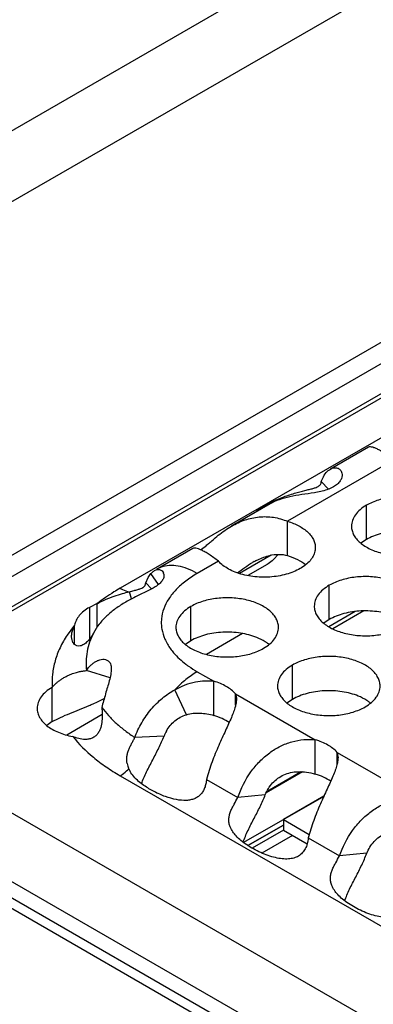
# Model space of a CAD drawing. Units: inches. Extents: x 0 to 34, y 0 to 22.
# Drawn here: x 21.1 to 21.3, y 19.5 to 20.1 of the extents above; entities that cross this region are included whole.
import ezdxf

# ---------------------------------------------------------------- set-up
doc = ezdxf.new("R2010")
doc.units = ezdxf.units.IN
doc.header["$LTSCALE"] = 1.87
doc.header["$MEASUREMENT"] = 0
doc.layers.get('0').update_dxf_attribs({"linetype": 'CONTINUOUS'})
doc.layers.add('ECAD_29-3228-02', color=7, linetype='CONTINUOUS')

msp = doc.modelspace()

# ---------------------------------------------------------------- linework, layer by layer
at = {"color": 7, "linetype": 'CONTINUOUS'}
for p, q in [((20.7356635001, 19.787897528), (22.9646315709, 21.0747851621)), ((20.7956632315, 19.7819546146), (23.0246313023, 21.0688422486)), ((21.0046138726, 19.7005107472), (23.1656999751, 20.9482069425)), ((21.0152206101, 19.694387083), (23.171003298, 20.9390213687)), ((21.030070171, 19.685813879), (23.171003298, 20.9218748179)), ((21.0322669441, 19.6845456001), (23.1694499583, 20.9184414234)), ((21.3131649928, 19.8119609695), (21.3090253316, 19.8163348664)), ((22.012245231, 19.118767672), (20.8296042156, 19.8015503339)), ((21.3348687716, 19.7831759313), (21.3348687716, 19.8027719893)), ((21.2897978398, 19.7739846517), (21.2897978398, 19.7935807098)), ((21.9783042468, 19.0991719526), (20.7956632315, 19.7819546146)), ((21.3348687716, 19.7831759313), (21.3317091518, 19.7810154776)), ((20.7956632315, 19.7727689624), (21.9783042468, 19.0899863004)), ((21.280507423, 19.7742595166), (21.2623415112, 19.7637714851)), ((21.2844355886, 19.7746534358), (21.2819630568, 19.7718943686)), ((20.7903599527, 19.7697071312), (21.973000968, 19.0869244693)), ((21.2780876469, 19.7689209434), (21.2670895806, 19.7625712448)), ((21.2161294989, 19.7575018139), (21.2118077529, 19.763686183)), ((21.2121442278, 19.7549257895), (21.2087933627, 19.7584662576)), ((21.3136378517, 19.7374295489), (21.3136378517, 19.7570256069)), ((21.2006758093, 19.7491886367), (21.1995066288, 19.7533460887)), ((21.176631708, 19.7444049667), (21.176631708, 19.7260991047)), ((21.1810785386, 19.7367097155), (21.1810778417, 19.7465106966)), ((21.2346368026, 19.7253073224), (21.2346368026, 19.7449033805)), ((21.3283097168, 19.7419566563), (21.3133339928, 19.7333104696)), ((21.3333345968, 19.742321176), (21.3156649856, 19.7321196821)), ((21.1682058796, 19.723156035), (21.1682058418, 19.7341818482)), ((21.1810784889, 19.7331276075), (21.1810785386, 19.7367097155)), ((21.3136378517, 19.7374295489), (21.3104782319, 19.7352690952)), ((21.2641688041, 19.7294201766), (21.2435367287, 19.7175083134)), ((21.2346368026, 19.7253073224), (21.2314771829, 19.7231468688)), ((21.2926418973, 19.6918188231), (21.2926418973, 19.7114148811)), ((21.1884489596, 19.7041795666), (21.1749848205, 19.7082525744)), ((21.2476429258, 19.6826060031), (21.2476429258, 19.7022020611)), ((21.1554725809, 19.6791038325), (21.155400798, 19.6986585901)), ((21.2320893776, 19.6830420626), (21.2255201233, 19.6973176407)), ((21.2601120874, 19.6884727191), (21.2601120874, 19.6950031502)), ((21.2926418973, 19.6918188231), (21.2894822776, 19.6896583694)), ((21.1839280372, 19.6830934248), (21.1637263054, 19.6714300192)), ((21.1554725809, 19.6791038325), (21.1522819227, 19.6769352162)), ((21.2192811131, 19.6708560937), (21.2026074542, 19.6699724486)), ((21.3056480205, 19.6491175037), (21.3056480205, 19.6687135617)), ((21.3181171821, 19.6549671937), (21.3181171821, 19.6615146508)), ((21.2770997483, 19.6373030252), (21.261425631, 19.6357654456)), ((21.3105202263, 19.6364606153), (21.2873996859, 19.6231120448)), ((21.2873996859, 19.6231120448), (21.2873996859, 19.6170847139)), ((21.2873996859, 19.6231120448), (21.302190986, 19.6145724769)), ((21.2873996859, 19.6170847139), (21.2695121086, 19.6067573781)), ((21.2873996859, 19.6170847139), (21.301000898, 19.6092322281)), ((21.2926194919, 19.6140711257), (21.2750882352, 19.6039495103)), ((21.335104843, 19.6038145259), (21.3194307256, 19.6022769462))]:
    msp.add_line(p, q, dxfattribs=at)
at = {"color": 3, "linetype": 'CONTINUOUS'}
for p, q in [((23.0119650146, 20.8047844289), (21.1941631602, 19.7552823036)), ((21.3360343257, 19.8360013305), (21.3142754592, 19.823438918)), ((21.3505534214, 19.8286577518), (21.2897978398, 19.7935807098)), ((21.3090253316, 19.8163348664), (21.3098553559, 19.8182347517)), ((21.2798062423, 19.8035382251), (21.2578175461, 19.7908431213)), ((21.2358023568, 19.7781327217), (21.2149977243, 19.7661212332)), ((21.2400385622, 19.7773295943), (21.2428213306, 19.7792700709)), ((21.2503214525, 19.770789143), (21.2382476483, 19.7638183705)), ((21.2087933627, 19.7584662576), (21.2101782672, 19.7613996678)), ((21.2101782672, 19.7613996678), (21.2118077575, 19.7636861858)), ((21.2137867039, 19.7654120563), (21.2147876778, 19.765877068)), ((21.2182193953, 19.7651987082), (21.2189213491, 19.7641952021)), ((21.1810778417, 19.7465110357), (21.176631708, 19.7444049667)), ((21.1682058418, 19.7341818482), (21.1639922186, 19.7285453141)), ((21.2382480535, 19.7076260705), (21.2476429258, 19.7022020611)), ((21.2601120874, 19.6950031502), (21.3056480205, 19.6687135617)), ((21.2601120874, 19.6950031502), (21.2605829701, 19.6925764452)), ((21.3181171821, 19.6615146508), (21.3636531151, 19.6352250623)), ((21.3181171821, 19.6615146508), (21.3185925658, 19.6590668503)), ((21.1991722745, 19.6520838895), (21.1989046505, 19.6526574024)), ((21.1941640948, 19.6481880055), (21.8054751174, 19.2952554064)), ((21.2077953042, 19.6425927801), (21.2047805268, 19.6449402198)), ((21.2435972723, 19.6460584205), (21.261425631, 19.6357654456)), ((21.3016023669, 19.6125699211), (21.3194307256, 19.6022769462))]:
    msp.add_line(p, q, dxfattribs=at)
for centre, radius, start, end in [((21.2228963409, 19.7524121407), 0.0158188645, 109.4053895008, 119.9487226051), ((21.2156739322, 19.7627084128), 0.0035715905, 18.5378940551, 24.6000844857), ((21.2106303158, 19.6574956572), 0.0126669864, 190.5918206761, 197.9934416558), ((21.2111410267, 19.6576630883), 0.0132044403, 197.9998618614, 202.2488728467), ((21.1784461748, 19.6729963099), 0.0294431746, 313.3919395054, 314.7436190838), ((21.2117644337, 19.6573504817), 0.0136491563, 202.6968162742, 206.3415882731), ((21.2124589749, 19.6576991568), 0.0144262949, 206.3586152803, 209.9230804578)]:
    msp.add_arc(centre, radius, start, end, dxfattribs=at)
at = {"color": 7, "linetype": 'CONTINUOUS'}
for centre, radius, start, end in [((21.2943509171, 19.7276156999), 0.0490232438, 118.9048283508, 120.0595082455), ((21.2655583321, 19.7063058988), 0.0216928217, 50.9666495627, 53.6816232299), ((21.3235634268, 19.6728173994), 0.0216928217, 50.9666495635, 53.6816232302), ((21.2402313129, 19.6627461213), 0.0224651402, 150.9054463762, 158.8382226562)]:
    msp.add_arc(centre, radius, start, end, dxfattribs=at)
at = {"color": 3, "linetype": 'CONTINUOUS'}
for points, knots in [([(21.3505534214, 19.8286577518), (21.3488310372, 19.8300146614), (21.3463256368, 19.8318370682), (21.343041781, 19.8338562357), (21.34101989, 19.8349245193), (21.3392955664, 19.8356577622), (21.3378817698, 19.8360716361), (21.3368110944, 19.8362016763), (21.3362002271, 19.8361001069), (21.3359965142, 19.8359793493)], [0, 0, 0, 0, 0.3946591804, 0.55652725, 0.6935856831, 0.8058089152, 0.8934522082, 0.9573756604, 1, 1, 1, 1]), ([(21.3098553559, 19.8182347517), (21.3104217755, 19.8193719672), (21.3116563007, 19.8213570699), (21.3134146545, 19.8229441412), (21.3143214751, 19.8234653703)], [0, 0, 0, 0, 0.5484633473, 1, 1, 1, 1]), ([(21.3143214751, 19.8234653703), (21.3149422819, 19.8238222022), (21.3159449369, 19.8242125805), (21.3173108108, 19.8242715821), (21.3182562996, 19.8240879079), (21.3191204204, 19.8236773165), (21.319867519, 19.8230443254), (21.3204521838, 19.8221958462), (21.3206924188, 19.8215295463), (21.3207756247, 19.8211756428)], [0, 0, 0, 0, 0.2663267296, 0.3877211555, 0.5047696493, 0.6209412487, 0.7397456829, 0.8647808353, 1, 1, 1, 1]), ([(21.3207756247, 19.8211756428), (21.3208889137, 19.8206937857), (21.3209703353, 19.8196092428), (21.3205729337, 19.8178769946), (21.3195285528, 19.8160452714), (21.3177495404, 19.8142699425), (21.315732671, 19.8130359355), (21.3138242273, 19.8121677188), (21.3116457209, 19.8113734408), (21.3087337432, 19.8105990176), (21.3039385313, 19.8096917199), (21.2980215652, 19.8088791283), (21.2912728443, 19.8077558376), (21.2851593944, 19.8061261643), (21.2814600087, 19.8044910832), (21.2797990188, 19.8035339699)], [0, 0, 0, 0, 0.0312061136, 0.0674020473, 0.1104685015, 0.1623696235, 0.2241610427, 0.2584401172, 0.2944851597, 0.3702088835, 0.4480786718, 0.6020365361, 0.7467101787, 0.8791451203, 1, 1, 1, 1]), ([(21.2867736204, 19.807292451), (21.2890826112, 19.8081687711), (21.2933833481, 19.8095783244), (21.2985767041, 19.8109331902), (21.3020954578, 19.8117985496), (21.304204777, 19.8123448217), (21.3059411494, 19.8128770999), (21.3069502894, 19.8133021019), (21.3073710404, 19.8135424141)], [0, 0, 0, 0, 0.3438476965, 0.6292633759, 0.7471304853, 0.8483864439, 0.9325386124, 1, 1, 1, 1]), ([(21.3073710404, 19.8135424141), (21.3076300267, 19.8136903343), (21.3080990644, 19.8140060166), (21.3088421476, 19.8148894294), (21.3089912364, 19.8157626815), (21.3090253316, 19.8163348664)], [0, 0, 0, 0, 0.2630949757, 0.4943671896, 1, 1, 1, 1]), ([(21.2720420674, 19.7996098365), (21.2731187616, 19.8003794044), (21.2753954296, 19.8018697707), (21.2802406126, 19.8045853969), (21.2841248165, 19.8062871634), (21.2867736204, 19.807292451)], [0, 0, 0, 0, 0.2384071639, 0.4896314859, 1, 1, 1, 1]), ([(21.3848808946, 19.7908042924), (21.3848810038, 19.7916383461), (21.3846595451, 19.7933480016), (21.3836820453, 19.7958183556), (21.3820899349, 19.7981580241), (21.379936081, 19.8003261724), (21.3772635547, 19.8022783871), (21.3729598425, 19.8046206567), (21.3666514658, 19.8067275567), (21.3584196685, 19.8078838909), (21.349955533, 19.8076522973), (21.3431323145, 19.8062875354), (21.3381760968, 19.8044888443), (21.3359195983, 19.8033786807), (21.3348687716, 19.8027719893)], [0, 0, 0, 0, 0.0428374001, 0.0874372909, 0.1352559086, 0.1871865649, 0.2436595076, 0.3046400314, 0.4382554805, 0.5825419549, 0.7296026851, 0.8712064818, 0.9376797888, 1, 1, 1, 1]), ([(21.3348687716, 19.8027719893), (21.333585393, 19.8020310347), (21.3312561155, 19.8004227347), (21.3284656494, 19.7975015191), (21.3269699148, 19.7947420831), (21.3263852053, 19.7924946341), (21.3262889315, 19.7913734806), (21.326288859, 19.7908193294)], [0, 0, 0, 0, 0.289150272, 0.5486713595, 0.7817077279, 0.891874446, 1, 1, 1, 1]), ([(21.2577840506, 19.7908236342), (21.2602344352, 19.7922433104), (21.2653309904, 19.7946238274), (21.2735244696, 19.7964267195), (21.2818721119, 19.7962179944), (21.2872362227, 19.7946645171), (21.2897978398, 19.7935807098)], [0, 0, 0, 0, 0.2551851233, 0.5029372001, 0.7493633, 1, 1, 1, 1]), ([(21.2428213306, 19.7792700709), (21.2434673782, 19.7797877772), (21.2447233605, 19.7808598757), (21.2471678312, 19.7830095901), (21.2501959142, 19.7855917195), (21.2539085341, 19.7884139065), (21.2564820761, 19.7900693109), (21.2577840506, 19.7908236342)], [0, 0, 0, 0, 0.131181668, 0.2615739169, 0.5158526913, 0.761573956, 1, 1, 1, 1]), ([(21.2897978398, 19.7935807098), (21.2909526477, 19.7932362017), (21.2931765726, 19.7924612432), (21.2971793038, 19.7906032664), (21.3006386041, 19.7882520529), (21.3032321307, 19.7854100235), (21.304604807, 19.7832162612), (21.3054510372, 19.780922626), (21.3056445549, 19.7793422889), (21.3056452696, 19.7785689209)], [0, 0, 0, 0, 0.1553831324, 0.302984143, 0.5687299036, 0.6871487522, 0.79697109, 0.9002835047, 1, 1, 1, 1]), ([(21.326288859, 19.7908193294), (21.3262887498, 19.7899852757), (21.3265102084, 19.7882756202), (21.3274877083, 19.7858052662), (21.3290798187, 19.7834655977), (21.3312336726, 19.7812974494), (21.3339061989, 19.7793452348), (21.3382099111, 19.7770029651), (21.3445182878, 19.7748960651), (21.352750085, 19.7737397309), (21.3612142206, 19.7739713245), (21.368037439, 19.7753360864), (21.3729936568, 19.7771347776), (21.3752501553, 19.7782449411), (21.376300982, 19.7788516326)], [0, 0, 0, 0, 0.0428374001, 0.0874372909, 0.1352559086, 0.1871865649, 0.2436595076, 0.3046400314, 0.4382554805, 0.5825419549, 0.7296026851, 0.8712064818, 0.9376797888, 1, 1, 1, 1]), ([(21.2503214525, 19.770789143), (21.2485990682, 19.7721460526), (21.2460936678, 19.7739684593), (21.2428098121, 19.7759876269), (21.240787921, 19.7770559105), (21.2390635975, 19.7777891534), (21.2376498009, 19.7782030273), (21.2365791255, 19.7783330675), (21.2359682582, 19.7782314981), (21.2357645453, 19.7781107405)], [0, 0, 0, 0, 0.3946591804, 0.55652725, 0.6935856831, 0.8058089152, 0.8934522082, 0.9573756604, 1, 1, 1, 1]), ([(21.3056452696, 19.7785689209), (21.3056461426, 19.7776242519), (21.3053597545, 19.7756756969), (21.3041037256, 19.7728954716), (21.3020794714, 19.7703044945), (21.299360687, 19.7679602642), (21.2960215515, 19.765917238), (21.2921537944, 19.7642196144), (21.2878581375, 19.7629162189), (21.2832509457, 19.7620356774), (21.278455803, 19.761606913), (21.2736033205, 19.7616356727), (21.2688261315, 19.7621280575), (21.2642531168, 19.7630630481), (21.2600079478, 19.7644222682), (21.2562012076, 19.7661666035), (21.2529426372, 19.7682560775), (21.2511030672, 19.7699158488), (21.2503214525, 19.770789143)], [0, 0, 0, 0, 0.0434463217, 0.0891358215, 0.1388203705, 0.1934733077, 0.2533821276, 0.3182015826, 0.3872229276, 0.4594081262, 0.5335519432, 0.6082895475, 0.682242596, 0.7540751034, 0.8225765702, 0.8868164096, 0.9460988973, 1, 1, 1, 1]), ([(21.2382476483, 19.7638183705), (21.2364759518, 19.7648412309), (21.2329439325, 19.7665620768), (21.2275286683, 19.7681267192), (21.2223704795, 19.7684789926), (21.219119803, 19.7678539191), (21.2176405254, 19.7673323578)], [0, 0, 0, 0, 0.2852644754, 0.5452661775, 0.781281729, 1, 1, 1, 1]), ([(21.2118077529, 19.763686183), (21.2119616457, 19.7638671829), (21.2125517012, 19.7645159152), (21.2132367385, 19.7650851236), (21.2137867039, 19.7654120563)], [0, 0, 0, 0, 0.2707822138, 1, 1, 1, 1]), ([(21.2147876778, 19.765877068), (21.2150938321, 19.7659796777), (21.2157119441, 19.7661158814), (21.2166447945, 19.7660733799), (21.2175097409, 19.7657722154), (21.2180021179, 19.7654112507), (21.2182193953, 19.7651987082)], [0, 0, 0, 0, 0.2633490555, 0.510416549, 0.7521024035, 1, 1, 1, 1]), ([(21.2382476483, 19.7638183705), (21.2359538226, 19.7624938388), (21.231675932, 19.7596848873), (21.2261268122, 19.7548127406), (21.2218348364, 19.7494939161), (21.2189341799, 19.7438234217), (21.2177771322, 19.7388617819), (21.2176565413, 19.7349296066), (21.2180587897, 19.7309933317), (21.2195703121, 19.7260636612), (21.2216822538, 19.722478631), (21.2229286426, 19.7207556146)], [0, 0, 0, 0, 0.1514315036, 0.2916571674, 0.4205615635, 0.5398548306, 0.6528185848, 0.7084135038, 0.7641771666, 0.8784236551, 1, 1, 1, 1]), ([(21.2190602057, 19.763843935), (21.2192201241, 19.7633672516), (21.2193533203, 19.7622115937), (21.2190138364, 19.7610996679), (21.2187389441, 19.7605366161)], [0, 0, 0, 0, 0.445199575, 1, 1, 1, 1]), ([(21.3636499747, 19.74505791), (21.3636500839, 19.7458919637), (21.3634286252, 19.7476016192), (21.3624511254, 19.7500719732), (21.360859015, 19.7524116417), (21.3587051611, 19.75457979), (21.3560326348, 19.7565320047), (21.3517289226, 19.7588742743), (21.3454205458, 19.7609811743), (21.3371887486, 19.7621375085), (21.3287246131, 19.7619059149), (21.3219013946, 19.760541153), (21.3169451769, 19.7587424619), (21.3146886784, 19.7576322983), (21.3136378517, 19.7570256069)], [0, 0, 0, 0, 0.0428374001, 0.0874372909, 0.1352559086, 0.1871865649, 0.2436595076, 0.3046400314, 0.4382554805, 0.5825419549, 0.7296026851, 0.8712064818, 0.9376797888, 1, 1, 1, 1]), ([(21.2187389441, 19.7605366161), (21.2184300372, 19.7599038934), (21.2174853345, 19.7586054369), (21.2154937374, 19.7569019278), (21.2129223693, 19.7552997779), (21.2099815296, 19.7537769728), (21.2068590514, 19.7522703532), (21.2026219039, 19.7502239637), (21.1974385679, 19.7475279172), (21.1916353644, 19.7438393044), (21.1864979834, 19.7396435213), (21.1821906141, 19.7349623004), (21.1799184464, 19.7314834197), (21.1789730347, 19.7296961444)], [0, 0, 0, 0, 0.0412518156, 0.0926271646, 0.1527552973, 0.2183598926, 0.2865998476, 0.3558710296, 0.4940540958, 0.628674082, 0.7580154674, 0.8815403494, 1, 1, 1, 1]), ([(21.1995066288, 19.7533460887), (21.2003893197, 19.7535670205), (21.2019879264, 19.7539611557), (21.2041435556, 19.7545246538), (21.2058281683, 19.7550519982), (21.2067767164, 19.7554626272), (21.2071641572, 19.7556863912)], [0, 0, 0, 0, 0.3401749206, 0.6155867597, 0.8327330169, 1, 1, 1, 1]), ([(21.2071641572, 19.7556863912), (21.2074347284, 19.7558426578), (21.2079160195, 19.7561758352), (21.2084434698, 19.7568472897), (21.2087167269, 19.7576281351), (21.2087761532, 19.7581774476), (21.2087933627, 19.7584662576)], [0, 0, 0, 0, 0.2768857351, 0.5126683655, 0.7436135144, 1, 1, 1, 1]), ([(21.3136378517, 19.7570256069), (21.3123544731, 19.7562846523), (21.3100251956, 19.7546763523), (21.3072347295, 19.7517551367), (21.3057389949, 19.7489957007), (21.3051542854, 19.7467482517), (21.3050580116, 19.7456270982), (21.3050579391, 19.745072947)], [0, 0, 0, 0, 0.289150272, 0.5486713595, 0.7817077279, 0.891874446, 1, 1, 1, 1]), ([(21.1941631602, 19.7552823036), (21.1929918314, 19.7546058496), (21.1884850177, 19.7519064575), (21.184152011, 19.7489121333), (21.1810778417, 19.7465110357)], [0, 0, 0, 0, 0.2574780893, 1, 1, 1, 1]), ([(21.1810779382, 19.746510639), (21.1826440909, 19.7473835724), (21.1858539007, 19.7489491114), (21.1907142159, 19.750788867), (21.1952726353, 19.7522191922), (21.1981757214, 19.7529963945), (21.1995066386, 19.7533460122)], [0, 0, 0, 0, 0.2729658314, 0.5425297368, 0.7905071833, 1, 1, 1, 1]), ([(21.1941631599, 19.7552823034), (21.1946078929, 19.7550255638), (21.196288299, 19.7541402804), (21.1981311876, 19.7535276216), (21.1995066288, 19.7533460887)], [0, 0, 0, 0, 0.2701472511, 1, 1, 1, 1]), ([(21.2846489257, 19.7329356836), (21.2846490349, 19.7337697373), (21.2844275762, 19.7354793928), (21.2834500763, 19.7379497468), (21.2818579659, 19.7402894153), (21.2797041121, 19.7424575636), (21.2770315858, 19.7444097783), (21.2727278736, 19.7467520479), (21.2664194968, 19.7488589479), (21.2581876996, 19.7500152821), (21.249723564, 19.7497836885), (21.2429003456, 19.7484189266), (21.2379441279, 19.7466202355), (21.2356876294, 19.7455100719), (21.2346368026, 19.7449033805)], [0, 0, 0, 0, 0.0428374001, 0.0874372909, 0.1352559086, 0.1871865649, 0.2436595076, 0.3046400314, 0.4382554805, 0.5825419549, 0.7296026851, 0.8712064818, 0.9376797888, 1, 1, 1, 1]), ([(21.176631708, 19.7444049667), (21.1755062379, 19.7437551802), (21.1734398407, 19.7423609377), (21.170869506, 19.7398751143), (21.1690546563, 19.7371471558), (21.1683807701, 19.7351600545), (21.1682058418, 19.7341818482)], [0, 0, 0, 0, 0.2857843507, 0.5455212335, 0.7814747925, 1, 1, 1, 1]), ([(21.2346368026, 19.7449033805), (21.2333534241, 19.7441624259), (21.2310241466, 19.7425541259), (21.2282336805, 19.7396329103), (21.2267379459, 19.7368734743), (21.2261532364, 19.7346260253), (21.2260569626, 19.7335048718), (21.2260568901, 19.7329507206)], [0, 0, 0, 0, 0.289150272, 0.5486713595, 0.7817077279, 0.891874446, 1, 1, 1, 1]), ([(21.3050579391, 19.745072947), (21.3050578299, 19.7442388933), (21.3052792885, 19.7425292378), (21.3062567884, 19.7400588838), (21.3078488988, 19.7377192153), (21.3100027527, 19.735551067), (21.312675279, 19.7335988524), (21.3169789912, 19.7312565827), (21.3232873679, 19.7291496827), (21.3315191651, 19.7279933485), (21.3399833007, 19.7282249421), (21.3468065191, 19.729589704), (21.3517627369, 19.7313883952), (21.3540192354, 19.7324985587), (21.3550700621, 19.7331052502)], [0, 0, 0, 0, 0.0428374001, 0.0874372909, 0.1352559086, 0.1871865649, 0.2436595076, 0.3046400314, 0.4382554805, 0.5825419549, 0.7296026851, 0.8712064818, 0.9376797888, 1, 1, 1, 1]), ([(21.1667482482, 19.7257501467), (21.1665887864, 19.7264014419), (21.1664481568, 19.7277889479), (21.1667409465, 19.730687316), (21.1675233075, 19.7328208471), (21.1682058418, 19.7341818482)], [0, 0, 0, 0, 0.2311065272, 0.475233796, 1, 1, 1, 1]), ([(21.1639922186, 19.7285453141), (21.162454473, 19.7262348403), (21.1597494248, 19.7215026572), (21.1573613289, 19.7151854562), (21.1561218708, 19.7100993815), (21.1553192293, 19.705041596), (21.1552198453, 19.7011923688), (21.155400798, 19.6986585901)], [0, 0, 0, 0, 0.2631967011, 0.5147076725, 0.6375569873, 0.7591064002, 1, 1, 1, 1]), ([(21.1789730347, 19.7296961444), (21.1785165876, 19.7288219854), (21.1775035095, 19.7271466313), (21.175978503, 19.7252581895), (21.1746079341, 19.723984659), (21.1735519937, 19.7232106021), (21.1724796132, 19.7226477685), (21.1711680719, 19.7222238623), (21.1698774537, 19.7222297145), (21.1688261716, 19.7226648144), (21.1679908773, 19.7232622225), (21.1672149939, 19.7242950362), (21.1668696236, 19.7252544092), (21.1667482482, 19.7257501467)], [0, 0, 0, 0, 0.1712959994, 0.3391271668, 0.4196266749, 0.4957113765, 0.5659118032, 0.6289621251, 0.7343292778, 0.7806068813, 0.824832328, 0.9113463926, 1, 1, 1, 1]), ([(21.1789730347, 19.7296961444), (21.1781321513, 19.7279914198), (21.17668308, 19.7245228562), (21.1752615582, 19.71912948), (21.1746499262, 19.7136798271), (21.1747858611, 19.7100476106), (21.1749851942, 19.7082524613)], [0, 0, 0, 0, 0.2580760211, 0.5086291886, 0.7547748593, 1, 1, 1, 1]), ([(21.2260568901, 19.7329507206), (21.2260567809, 19.7321166669), (21.2262782395, 19.7304070114), (21.2272557394, 19.7279366574), (21.2288478498, 19.7255969889), (21.2310017036, 19.7234288406), (21.2336742299, 19.721476626), (21.2379779421, 19.7191343563), (21.2442863189, 19.7170274563), (21.2525181161, 19.7158711221), (21.2609822517, 19.7161027157), (21.2678054701, 19.7174674776), (21.2727616878, 19.7192661687), (21.2750181864, 19.7203763323), (21.2760690131, 19.7209830237)], [0, 0, 0, 0, 0.0428374001, 0.0874372909, 0.1352559086, 0.1871865649, 0.2436595076, 0.3046400314, 0.4382554805, 0.5825419549, 0.7296026851, 0.8712064818, 0.9376797888, 1, 1, 1, 1]), ([(21.2760690131, 19.7209830237), (21.2773523916, 19.7217239783), (21.2796816691, 19.7233322783), (21.2824721352, 19.7262534939), (21.2839678698, 19.7290129299), (21.2845525793, 19.7312603789), (21.2846488531, 19.7323815324), (21.2846489257, 19.7329356836)], [0, 0, 0, 0, 0.289150272, 0.5486713595, 0.7817077279, 0.891874446, 1, 1, 1, 1]), ([(21.2229286426, 19.7207556146), (21.2235084897, 19.71995403), (21.2261079673, 19.7166735833), (21.2292394151, 19.7138363463), (21.2317806986, 19.7119045203)], [0, 0, 0, 0, 0.2365945828, 1, 1, 1, 1]), ([(21.3426540203, 19.6994471842), (21.3426541295, 19.7002812379), (21.3424326708, 19.7019908934), (21.341455171, 19.7044612474), (21.3398630606, 19.7068009159), (21.3377092067, 19.7089690642), (21.3350366804, 19.7109212789), (21.3307329682, 19.7132635485), (21.3244245915, 19.7153704485), (21.3161927942, 19.7165267827), (21.3077286587, 19.7162951891), (21.3009054402, 19.7149304272), (21.2959492225, 19.7131317361), (21.293692724, 19.7120215725), (21.2926418973, 19.7114148811)], [0, 0, 0, 0, 0.0428374001, 0.0874372909, 0.1352559086, 0.1871865649, 0.2436595076, 0.3046400314, 0.4382554805, 0.5825419549, 0.7296026851, 0.8712064818, 0.9376797888, 1, 1, 1, 1]), ([(21.1749848205, 19.7082525744), (21.175747159, 19.7094190056), (21.1770677923, 19.711034039), (21.1791575841, 19.7127584581), (21.1808084563, 19.7137628547), (21.1825234015, 19.7144577247), (21.184256191, 19.7147814999), (21.1859382445, 19.714653779), (21.1869516148, 19.7141898224), (21.1873756181, 19.7138694843)], [0, 0, 0, 0, 0.2797144307, 0.4135291288, 0.5425298699, 0.6660921567, 0.7830635907, 0.8933280759, 1, 1, 1, 1]), ([(21.1873756181, 19.7138694843), (21.1876628416, 19.7136524846), (21.1881963878, 19.7131064522), (21.1887517441, 19.7120446009), (21.1890816722, 19.7107663289), (21.1891800238, 19.7093096315), (21.1890921558, 19.7077174163), (21.1887619046, 19.7054015459), (21.1880484655, 19.7023774812), (21.1869834909, 19.6986684552), (21.1858470553, 19.6948725787), (21.1847309217, 19.6910494228), (21.184044032, 19.688485761), (21.1837251205, 19.6872049955)], [0, 0, 0, 0, 0.0387486101, 0.0807715402, 0.1275791282, 0.1798522753, 0.2373082901, 0.2989556223, 0.4314322711, 0.5712983759, 0.7143630349, 0.8579278641, 1, 1, 1, 1]), ([(21.2317806986, 19.7119045203), (21.2322821152, 19.7115233548), (21.2343676459, 19.7099941411), (21.2365541837, 19.7086041239), (21.2382480535, 19.7076260705)], [0, 0, 0, 0, 0.2435780507, 1, 1, 1, 1]), ([(21.2926418973, 19.7114148811), (21.2913585187, 19.7106739265), (21.2890292413, 19.7090656265), (21.2862387751, 19.7061444109), (21.2847430405, 19.7033849749), (21.2841583311, 19.7011375259), (21.2840620572, 19.7000163724), (21.2840619847, 19.6994622212)], [0, 0, 0, 0, 0.289150272, 0.5486713595, 0.7817077279, 0.891874446, 1, 1, 1, 1]), ([(21.155400798, 19.6986585901), (21.1560100191, 19.6994226143), (21.1570624063, 19.700534884), (21.1586694016, 19.7019143874), (21.1601057737, 19.7029733539), (21.1617285094, 19.7039942763), (21.1634816953, 19.7049640559), (21.1652615876, 19.7058384907), (21.1669807358, 19.7065108485), (21.1685234216, 19.7070162956), (21.1701698004, 19.7075139435), (21.1716211408, 19.7077680939), (21.172867414, 19.7080061193), (21.1738535189, 19.7081260309), (21.1745501132, 19.708181014), (21.1749847648, 19.7082523633)], [0, 0, 0, 0, 0.1311218919, 0.2044611648, 0.2840586536, 0.3703212478, 0.4615268801, 0.5528171938, 0.6361990407, 0.7089545274, 0.770670609, 0.8667547342, 0.9063619137, 0.9408962421, 1, 1, 1, 1]), ([(21.2382480535, 19.7076260705), (21.2359685987, 19.7063100345), (21.2314681954, 19.7031483352), (21.2274681488, 19.6993866957), (21.2255201233, 19.6973176407)], [0, 0, 0, 0, 0.4808444763, 1, 1, 1, 1]), ([(21.2255201233, 19.6973176407), (21.2274094959, 19.6984067588), (21.2311877789, 19.7002079918), (21.2369674403, 19.7018619758), (21.2424410056, 19.7025349971), (21.2459678669, 19.7024056295), (21.2476429258, 19.7022020611)], [0, 0, 0, 0, 0.2841748761, 0.5424486864, 0.780121506, 1, 1, 1, 1]), ([(21.2601120874, 19.6950031502), (21.2586140377, 19.6966656192), (21.2557500006, 19.6988068994), (21.251396529, 19.7009382187), (21.2489313615, 19.7018150772), (21.2476429258, 19.7022020611)], [0, 0, 0, 0, 0.461749572, 0.7224160868, 1, 1, 1, 1]), ([(21.2840619847, 19.6994622212), (21.2840618755, 19.6986281675), (21.2842833342, 19.696918512), (21.285260834, 19.694448158), (21.2868529444, 19.6921084895), (21.2890067983, 19.6899403412), (21.2916793246, 19.6879881266), (21.2959830368, 19.6856458569), (21.3022914135, 19.6835389569), (21.3105232107, 19.6823826227), (21.3189873463, 19.6826142163), (21.3258105648, 19.6839789782), (21.3307667825, 19.6857776693), (21.333023281, 19.6868878329), (21.3340741077, 19.6874945244)], [0, 0, 0, 0, 0.0428374001, 0.0874372909, 0.1352559086, 0.1871865649, 0.2436595076, 0.3046400314, 0.4382554805, 0.5825419549, 0.7296026851, 0.8712064818, 0.9376797888, 1, 1, 1, 1]), ([(21.3340741077, 19.6874945244), (21.3353574863, 19.6882354789), (21.3376867637, 19.6898437789), (21.3404772299, 19.6927649945), (21.3419729645, 19.6955244305), (21.3425576739, 19.6977718795), (21.3426539477, 19.698893033), (21.3426540203, 19.6994471842)], [0, 0, 0, 0, 0.289150272, 0.5486713595, 0.7817077279, 0.891874446, 1, 1, 1, 1]), ([(21.155400798, 19.6986585901), (21.1541173749, 19.6979176105), (21.1517881142, 19.6963096607), (21.1489983166, 19.6933886), (21.1475022161, 19.6906301074), (21.1469175969, 19.6883829405), (21.1468213203, 19.6872618807), (21.1468210835, 19.6867077256)], [0, 0, 0, 0, 0.2891927611, 0.5486843815, 0.7816966301, 0.8918615012, 1, 1, 1, 1]), ([(21.2026071436, 19.6699724319), (21.2036664562, 19.6729085864), (21.2056550059, 19.6772027921), (21.2090230264, 19.6824927444), (21.2127767032, 19.6873879786), (21.2180984172, 19.6926513944), (21.2230031554, 19.6959616249), (21.2255201233, 19.6973176407)], [0, 0, 0, 0, 0.2570824588, 0.3871208405, 0.5160187166, 0.7645288864, 1, 1, 1, 1]), ([(21.2605829701, 19.6925764452), (21.260621425, 19.6918132683), (21.2605227498, 19.6902091374), (21.2601997029, 19.6886419976), (21.2599926428, 19.6878353987)], [0, 0, 0, 0, 0.4785187563, 1, 1, 1, 1]), ([(21.1468210835, 19.6867077256), (21.1468207022, 19.6858151803), (21.1470745964, 19.6839793357), (21.148197295, 19.681344708), (21.1500119031, 19.6788694242), (21.1524581619, 19.6766041504), (21.1554773892, 19.6745966418), (21.1589969985, 19.6728867513), (21.1629297459, 19.6715194798), (21.1657098942, 19.6708633474), (21.1671433374, 19.6705970609)], [0, 0, 0, 0, 0.0959749777, 0.1964354518, 0.304944327, 0.4235686714, 0.5531465675, 0.693430999, 0.8432254987, 1, 1, 1, 1]), ([(21.183724956, 19.6872050154), (21.1838302729, 19.6859225479), (21.1839771342, 19.6833563286), (21.183893681, 19.6794946472), (21.1833609338, 19.6762878669), (21.1824440223, 19.6738336311), (21.1814187106, 19.6721047376), (21.1800065019, 19.6706272766), (21.1782453837, 19.669566419), (21.1762969323, 19.6689858797), (21.1736932269, 19.668766862), (21.1705626992, 19.6692388301), (21.1682370216, 19.6700978156), (21.1671433374, 19.670597835)], [0, 0, 0, 0, 0.1244786268, 0.2484458992, 0.3732195002, 0.4365819252, 0.5009374263, 0.5663512205, 0.6322061996, 0.6974601191, 0.7612668926, 0.8836683663, 1, 1, 1, 1]), ([(21.1837251205, 19.6872049955), (21.1849180402, 19.6856007081), (21.1875394128, 19.6824479911), (21.1919902296, 19.6780072057), (21.1970408745, 19.6738028662), (21.2007019532, 19.6712304682), (21.2026071436, 19.6699724319)], [0, 0, 0, 0, 0.2334879206, 0.4779298466, 0.7333586105, 1, 1, 1, 1]), ([(21.2599926428, 19.6878353987), (21.2597257283, 19.6867956378), (21.2590249431, 19.68462664), (21.2581755664, 19.6825151267), (21.257707874, 19.6814080474)], [0, 0, 0, 0, 0.4717966028, 1, 1, 1, 1]), ([(21.257707874, 19.6814080474), (21.2572039998, 19.6802153219), (21.2561066524, 19.6777471798), (21.2536689514, 19.6724700881), (21.2503396683, 19.6652695242), (21.2465672189, 19.6560004252), (21.2444594903, 19.6494263304), (21.2435972723, 19.6460584205)], [0, 0, 0, 0, 0.1019254025, 0.212598737, 0.457605214, 0.7263292551, 1, 1, 1, 1]), ([(21.1671433374, 19.6705970609), (21.1706084552, 19.6662222879), (21.1767797052, 19.6601208465), (21.1861873134, 19.6530598393), (21.1914260866, 19.6497691844), (21.1941640948, 19.6481880055)], [0, 0, 0, 0, 0.4746396261, 0.7310968259, 1, 1, 1, 1]), ([(21.1981791545, 19.6551673254), (21.1980746873, 19.6557270974), (21.1979378824, 19.6568990593), (21.1979913762, 19.6587325883), (21.1983323238, 19.6606560332), (21.1989303886, 19.6626219496), (21.1997563173, 19.6645605987), (21.2007019045, 19.6664321362), (21.2016797896, 19.6682201885), (21.2023127407, 19.669392169), (21.2026074542, 19.6699724486)], [0, 0, 0, 0, 0.1081767631, 0.2233087965, 0.3472183627, 0.4781441155, 0.612834953, 0.7470033819, 0.876360693, 1, 1, 1, 1]), ([(21.261425631, 19.6357654456), (21.2631841762, 19.6409210593), (21.2669205316, 19.6482635239), (21.2737176477, 19.6564065583), (21.2794033725, 19.661380635), (21.2855877239, 19.6651743864), (21.2921554596, 19.6677504975), (21.2989146641, 19.6690111802), (21.3034512085, 19.6689805382), (21.3056480205, 19.6687135617)], [0, 0, 0, 0, 0.2750542859, 0.4082466697, 0.5340893619, 0.6547263846, 0.7728447527, 0.8882582528, 1, 1, 1, 1]), ([(21.3181171821, 19.6615146508), (21.3166191323, 19.6631771198), (21.3137550953, 19.6653184), (21.3094016236, 19.6674497193), (21.3069364562, 19.6683265778), (21.3056480205, 19.6687135617)], [0, 0, 0, 0, 0.461749572, 0.7224160868, 1, 1, 1, 1]), ([(21.3180000523, 19.6543348807), (21.317728646, 19.6532889489), (21.317018487, 19.6511139665), (21.3161643489, 19.6489952418), (21.3156963971, 19.6478866303)], [0, 0, 0, 0, 0.4731256691, 1, 1, 1, 1]), ([(21.3185925658, 19.6590668503), (21.3186309006, 19.6583062214), (21.3185354195, 19.6567046745), (21.3182091553, 19.6551407113), (21.3180000523, 19.6543348807)], [0, 0, 0, 0, 0.4777543561, 1, 1, 1, 1]), ([(21.1941640946, 19.6481880056), (21.1945530268, 19.6484125419), (21.1961553865, 19.6494118538), (21.1976279168, 19.6506127158), (21.1986732026, 19.6516007992)], [0, 0, 0, 0, 0.2379338495, 1, 1, 1, 1]), ([(21.2047805268, 19.6449402198), (21.2037815706, 19.645804286), (21.2020043913, 19.6475207607), (21.20052534, 19.6495127839), (21.1999557647, 19.6505027884)], [0, 0, 0, 0, 0.5362665194, 1, 1, 1, 1]), ([(21.2435972723, 19.6460584205), (21.2434905559, 19.6452069525), (21.2432146412, 19.6435580562), (21.242536413, 19.6412145655), (21.2415396836, 19.6391268282), (21.2402128649, 19.6373522075), (21.2385619807, 19.6359356006), (21.2366072834, 19.6349133733), (21.2343875521, 19.6342696582), (21.2309433056, 19.633873097), (21.2260398177, 19.6343694357), (21.2198719921, 19.6361492113), (21.2136375013, 19.6389101371), (21.2096571147, 19.6412809787), (21.2077953042, 19.6425927801)], [0, 0, 0, 0, 0.0578116907, 0.1124317575, 0.1638379954, 0.212809892, 0.260630057, 0.3091362887, 0.3602653407, 0.4154771034, 0.5418101998, 0.6889535492, 0.8465638258, 1, 1, 1, 1]), ([(21.3156963971, 19.6478866303), (21.3146501029, 19.6454078844), (21.3122119428, 19.6401508923), (21.3083487449, 19.6317872902), (21.304571651, 19.6225219897), (21.3024650772, 19.6159397538), (21.3016023669, 19.6125699211)], [0, 0, 0, 0, 0.2120021144, 0.4564975367, 0.7259076193, 1, 1, 1, 1]), ([(21.2570584033, 19.6188885579), (21.2567815498, 19.6195962838), (21.2563677059, 19.6210458627), (21.2562249684, 19.62329793), (21.2565253422, 19.6255390156), (21.2572111559, 19.6277443105), (21.2582121329, 19.629858235), (21.2596596305, 19.6325149168), (21.2606862722, 19.634507755), (21.261425631, 19.6357654456)], [0, 0, 0, 0, 0.1259306216, 0.2477021447, 0.3713432089, 0.498549163, 0.6288082683, 0.7582442565, 1, 1, 1, 1]), ([(21.3194307256, 19.6022769462), (21.3211892709, 19.6074325599), (21.3249256262, 19.6147750245), (21.3317227423, 19.6229180589), (21.3374084671, 19.6278921356), (21.3435928186, 19.631685887), (21.3501605542, 19.6342619981), (21.3569197587, 19.6355226808), (21.3614563031, 19.6354920388), (21.3636531151, 19.6352250623)], [0, 0, 0, 0, 0.2750542859, 0.4082466697, 0.5340893619, 0.6547263846, 0.7728447527, 0.8882582528, 1, 1, 1, 1]), ([(21.3016023669, 19.6125699211), (21.3015217543, 19.6114520319), (21.301154056, 19.6093132831), (21.3000044005, 19.6063992314), (21.2986190878, 19.6043342582), (21.2972518268, 19.6030155877), (21.2957021273, 19.6019195864), (21.2933843612, 19.6009597964), (21.2902100959, 19.6004655221), (21.286639265, 19.600576817), (21.2827372368, 19.6012722662), (21.2786098119, 19.6024910774), (21.2744206218, 19.6041696334), (21.2703460944, 19.6062072149), (21.2665673224, 19.6085040029), (21.2632395115, 19.6109764553), (21.2597949164, 19.61418213), (21.2578107218, 19.6169653914), (21.2570584033, 19.6188885579)], [0, 0, 0, 0, 0.058166994, 0.1116701923, 0.1615891014, 0.1857762143, 0.2099052449, 0.2597416825, 0.3142760842, 0.3754892382, 0.4443121789, 0.5194372527, 0.598463804, 0.6782305836, 0.7555913304, 0.8277313079, 0.8928262757, 1, 1, 1, 1]), ([(21.3150634979, 19.5854000585), (21.3147866444, 19.5861077844), (21.3143728005, 19.5875573633), (21.3142300631, 19.5898094306), (21.3145304369, 19.5920505162), (21.3152162505, 19.5942558111), (21.3162172276, 19.5963697356), (21.3176647251, 19.5990264174), (21.3186913669, 19.6010192556), (21.3194307256, 19.6022769462)], [0, 0, 0, 0, 0.1259306216, 0.2477021447, 0.3713432089, 0.498549163, 0.6288082683, 0.7582442565, 1, 1, 1, 1]), ([(21.3596074615, 19.5790814217), (21.3595268489, 19.5779635325), (21.3591591506, 19.5758247837), (21.3580094951, 19.572910732), (21.3566241824, 19.5708457588), (21.3552569214, 19.5695270883), (21.353707222, 19.568431087), (21.3513894558, 19.567471297), (21.3482151906, 19.5669770227), (21.3446443596, 19.5670883176), (21.3407423315, 19.5677837668), (21.3366149066, 19.569002578), (21.3324257165, 19.5706811341), (21.3283511891, 19.5727187155), (21.324572417, 19.5750155035), (21.3212446061, 19.5774879559), (21.3178000111, 19.5806936306), (21.3158158165, 19.583476892), (21.3150634979, 19.5854000585)], [0, 0, 0, 0, 0.058166994, 0.1116701923, 0.1615891014, 0.1857762143, 0.2099052449, 0.2597416825, 0.3142760842, 0.3754892382, 0.4443121789, 0.5194372527, 0.598463804, 0.6782305836, 0.7555913304, 0.8277313079, 0.8928262757, 1, 1, 1, 1])]:
    msp.add_open_spline(points, degree=3, knots=knots, dxfattribs=at)
at = {"color": 7, "linetype": 'CONTINUOUS'}
for points, knots in [([(21.3724369657, 19.7850516671), (21.3709957982, 19.7856366787), (21.3679562447, 19.7866403673), (21.3631722083, 19.7876419113), (21.3581609404, 19.7881485645), (21.3530738986, 19.7881537895), (21.3480611981, 19.7876503149), (21.3432696459, 19.7866580277), (21.338848922, 19.785199114), (21.3361236403, 19.7839004257), (21.3348687716, 19.7831759313)], [0, 0, 0, 0, 0.1204274714, 0.2471214202, 0.3777545721, 0.5097158643, 0.6403405845, 0.7671523696, 0.8878093899, 1, 1, 1, 1]), ([(21.2706552303, 19.7705318142), (21.2713700678, 19.7709263996), (21.2742293375, 19.7724104032), (21.2772811588, 19.7735543557), (21.2796262986, 19.7740930469)], [0, 0, 0, 0, 0.2533603836, 1, 1, 1, 1]), ([(21.2796262986, 19.7740930469), (21.281309392, 19.7744796625), (21.2847305852, 19.7749315911), (21.2881758773, 19.7744685237), (21.2897978398, 19.7739846517)], [0, 0, 0, 0, 0.5050191919, 1, 1, 1, 1]), ([(21.2897978398, 19.7739846517), (21.2917720384, 19.773395699), (21.2954412209, 19.7719913374), (21.2987991311, 19.7699190815), (21.3002341237, 19.7687522978)], [0, 0, 0, 0, 0.5269451762, 1, 1, 1, 1]), ([(21.2611710139, 19.764137137), (21.2625642001, 19.7651824507), (21.2653575527, 19.767269072), (21.2682851686, 19.7691719014), (21.2697952136, 19.7700455934)], [0, 0, 0, 0, 0.4995917175, 1, 1, 1, 1]), ([(21.2819630568, 19.7718943686), (21.2816508892, 19.7715937831), (21.2804284886, 19.7704787842), (21.2790817045, 19.7694949287), (21.2780239737, 19.7688843025)], [0, 0, 0, 0, 0.2618968937, 1, 1, 1, 1]), ([(21.3512060458, 19.7393052847), (21.3497648783, 19.7398902963), (21.3467253248, 19.7408939849), (21.3419412884, 19.7418955289), (21.3369300205, 19.7424021821), (21.3318429787, 19.7424074071), (21.3268302782, 19.7419039325), (21.322038726, 19.7409116453), (21.3176180021, 19.7394527316), (21.3148927204, 19.7381540433), (21.3136378517, 19.7374295489)], [0, 0, 0, 0, 0.1204274714, 0.2471214202, 0.3777545721, 0.5097158643, 0.6403405845, 0.7671523696, 0.8878093899, 1, 1, 1, 1]), ([(21.2722049967, 19.7271830583), (21.2707638293, 19.7277680699), (21.2677242757, 19.7287717585), (21.2629402393, 19.7297733025), (21.2579289715, 19.7302799557), (21.2528419296, 19.7302851807), (21.2478292292, 19.7297817061), (21.243037677, 19.7287894189), (21.2386169531, 19.7273305051), (21.2358916714, 19.7260318169), (21.2346368026, 19.7253073224)], [0, 0, 0, 0, 0.1204274714, 0.2471214202, 0.3777545721, 0.5097158643, 0.6403405845, 0.7671523696, 0.8878093899, 1, 1, 1, 1]), ([(21.2784063752, 19.7237846374), (21.2779561896, 19.7241158969), (21.2760033993, 19.7254448548), (21.2738744361, 19.7265053845), (21.2722049967, 19.7271830583)], [0, 0, 0, 0, 0.2367666356, 1, 1, 1, 1]), ([(21.3302100914, 19.6936945589), (21.328768924, 19.6942795705), (21.3257293704, 19.6952832591), (21.320945334, 19.6962848031), (21.3159340661, 19.6967914563), (21.3108470243, 19.6967966813), (21.3058343238, 19.6962932067), (21.3010427716, 19.6953009195), (21.2966220478, 19.6938420057), (21.293896766, 19.6925433175), (21.2926418973, 19.6918188231)], [0, 0, 0, 0, 0.1204274714, 0.2471214202, 0.3777545721, 0.5097158643, 0.6403405845, 0.7671523696, 0.8878093899, 1, 1, 1, 1]), ([(21.3364114698, 19.690296138), (21.3359612842, 19.6906273975), (21.3340084939, 19.6919563554), (21.3318795307, 19.6930168851), (21.3302100914, 19.6936945589)], [0, 0, 0, 0, 0.2367666356, 1, 1, 1, 1]), ([(21.1554725809, 19.6791038325), (21.1569967245, 19.6799778267), (21.1603018397, 19.6816285849), (21.1673736707, 19.6846250893), (21.1728980293, 19.6867650769), (21.1765694819, 19.6883304205)], [0, 0, 0, 0, 0.2287751035, 0.4802972794, 1, 1, 1, 1]), ([(21.1765694819, 19.6883304205), (21.1773362603, 19.6886573405), (21.1802320453, 19.6899150217), (21.1830854457, 19.6912758076), (21.1851331862, 19.6923743597)], [0, 0, 0, 0, 0.2640056543, 1, 1, 1, 1]), ([(21.220600859, 19.6736698479), (21.2212156034, 19.6747718948), (21.2226427248, 19.6768737515), (21.2253171128, 19.6795821708), (21.2284971318, 19.6817092131), (21.230864192, 19.682675228), (21.2320893776, 19.6830420626)], [0, 0, 0, 0, 0.2492848197, 0.4988371557, 0.7473541855, 1, 1, 1, 1]), ([(21.2320893776, 19.6830420626), (21.2333445885, 19.6834178721), (21.2359240369, 19.683932495), (21.2411874985, 19.6840864169), (21.2451172098, 19.6833646063), (21.2476429258, 19.6826060031)], [0, 0, 0, 0, 0.2495691388, 0.4976892147, 1, 1, 1, 1]), ([(21.2564607266, 19.6785442692), (21.2551760549, 19.6794185094), (21.2523171886, 19.6809907969), (21.2492628967, 19.682119442), (21.2476429258, 19.6826060031)], [0, 0, 0, 0, 0.4788099267, 1, 1, 1, 1]), ([(21.2064240091, 19.6435861241), (21.206816086, 19.6447135984), (21.2077159306, 19.6469859111), (21.2098220944, 19.6515426143), (21.2122054615, 19.6560720107), (21.2145796011, 19.6606357678), (21.2168445261, 19.665134823), (21.2183894047, 19.6685530133), (21.219281691, 19.6708561253)], [0, 0, 0, 0, 0.1187065794, 0.2428024071, 0.4990591309, 0.6275355378, 0.7543810655, 1, 1, 1, 1]), ([(21.2770997483, 19.6373030252), (21.2775755729, 19.6385245966), (21.2787514012, 19.6409108813), (21.2811439967, 19.644108962), (21.2841283233, 19.6467756063), (21.2876180214, 19.6487880345), (21.2915761619, 19.6500789494), (21.2959773878, 19.6506164011), (21.3007596895, 19.6503346552), (21.3040018603, 19.6496119308), (21.3056480205, 19.6491175037)], [0, 0, 0, 0, 0.1148767531, 0.2316917742, 0.347894751, 0.4631315846, 0.5821659379, 0.7102722758, 0.8493856358, 1, 1, 1, 1]), ([(21.3144661573, 19.6450555411), (21.3131814501, 19.645929837), (21.3103224795, 19.6475022208), (21.3072680626, 19.6486309212), (21.3056480205, 19.6491175037)], [0, 0, 0, 0, 0.478808704, 1, 1, 1, 1]), ([(21.2644217091, 19.6101113723), (21.2648089278, 19.6112373894), (21.2656908576, 19.6135076503), (21.2672170289, 19.6168886798), (21.2689084973, 19.6202979323), (21.2706883898, 19.6237077817), (21.2724603338, 19.6271157633), (21.2746490495, 19.6316240427), (21.2761415124, 19.6350403451), (21.2770997483, 19.6373030252)], [0, 0, 0, 0, 0.1189939044, 0.2431799356, 0.3706059828, 0.4992611509, 0.6275686698, 0.75444238, 1, 1, 1, 1]), ([(21.335104843, 19.6038145259), (21.3355806675, 19.6050360972), (21.3367564958, 19.6074223819), (21.3391490914, 19.6106204626), (21.3421334179, 19.6132871069), (21.345623116, 19.6152995351), (21.3495812566, 19.61659045), (21.3539824824, 19.6171279017), (21.3587647841, 19.6168461558), (21.362006955, 19.6161234314), (21.3636531151, 19.6156290043)], [0, 0, 0, 0, 0.1148767531, 0.2316917742, 0.347894751, 0.4631315846, 0.5821659379, 0.7102722758, 0.8493856358, 1, 1, 1, 1]), ([(21.3224268037, 19.5766228729), (21.3228140225, 19.57774889), (21.3236959523, 19.5800191509), (21.3252221236, 19.5834001804), (21.326913592, 19.5868094329), (21.3286934845, 19.5902192823), (21.3304654284, 19.5936272639), (21.3326541441, 19.5981355433), (21.334146607, 19.6015518457), (21.335104843, 19.6038145259)], [0, 0, 0, 0, 0.1189939044, 0.2431799356, 0.3706059828, 0.4992611509, 0.6275686698, 0.75444238, 1, 1, 1, 1])]:
    msp.add_open_spline(points, degree=3, knots=knots, dxfattribs=at)
at = {"layer": 'ECAD_29-3228-02', "color": 5, "linetype": 'CONTINUOUS'}
for p, q in [((21.2983648562, 19.6504178141), (21.2776332531, 19.6384484889)), ((21.2981917065, 19.6504383933), (21.2777100487, 19.6386133733)), ((21.2777607338, 19.6387221969), (21.2980774277, 19.6504519756)), ((21.2780694522, 19.6393850319), (21.2972244057, 19.6504440834)), ((21.310445227, 19.6362967199), (21.2647281201, 19.6099020935)), ((21.2873996859, 19.6199777845), (21.2670868663, 19.6082502427)), ((21.267092789, 19.6082464293), (21.2873996859, 19.6199705517))]:
    msp.add_line(p, q, dxfattribs=at)

doc.saveas('drawing.dxf')
